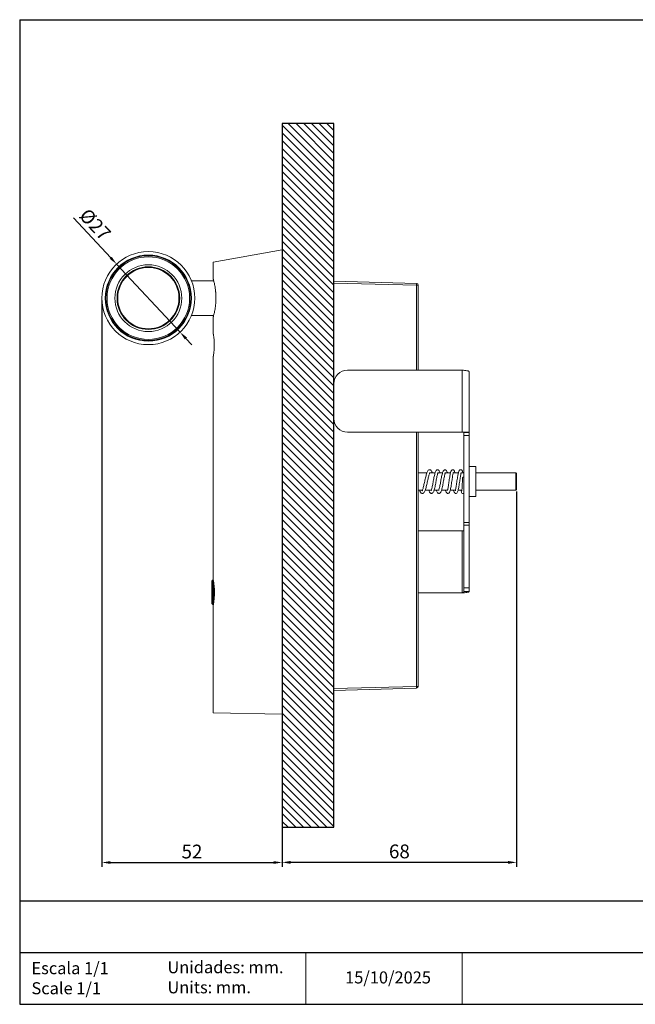
# Model space of a CAD drawing. Units: millimetres. Extents: x 0 to 367, y 0 to 286.
# Drawn here: x 0 to 179, y 0 to 286 of the extents above; entities that cross this region are included whole.
import ezdxf

# ---------------------------------------------------------------- set-up
doc = ezdxf.new("R2010")
doc.units = ezdxf.units.MM
doc.layers.add('CAJETIN', color=253, linetype='Continuous')
doc.layers.add('TEXTO', color=251, linetype='Continuous')
doc.layers.add('COTAS', color=250, linetype='Continuous', lineweight=9)
doc.styles.get("Standard").update_dxf_attribs({"font": 'arial.ttf'})
doc.dimstyles.new('ISO-25', dxfattribs={"dimtxt": 4, "dimasz": 2.5, "dimexe": 1.25, "dimexo": 0.625, "dimtad": 1, "dimdec": 0, "dimtxsty": 'Standard', "dimcen": 2.5, "dimadec": 0, "dimazin": 0, "dimtfac": 1, "dimtdec": 0, "dimtmove": 0, "dimatfit": 3, "dimfxl": 1, "dimarcsym": 0})

# ---------------------------------------------------------------- blocks, each defined once
blk = doc.blocks.new('*D49')
at = {"layer": 'COTAS', "color": 0, "lineweight": -2}
for p, q in [((26.45, 216.65), (15.65, 228.22)), ((46.58, 195.08), (28.16, 214.82)), ((48.28, 193.25), (49.99, 191.43))]:
    blk.add_line(p, q, dxfattribs=at)
at = {"layer": 'COTAS', "color": 0}
for points in [[(26.15, 216.37), (26.76, 216.93), (28.16, 214.82)], [(48.59, 193.54), (47.98, 192.97), (46.58, 195.08)]]:
    blk.add_solid(points, dxfattribs=at)
at = {"layer": 'Defpoints', "color": 0}
for p in [(28.16, 214.82), (46.58, 195.08)]:
    blk.add_point(p, dxfattribs=at)
at = {"layer": 'COTAS', "color": 0, "insert": (21.55, 225.98), "char_height": 4, "attachment_point": 5, "rotation": 313.0186}
blk.add_mtext('%%c27', dxfattribs=at)
blk = doc.blocks.new('*D52')
at = {"layer": 'COTAS', "color": 0, "lineweight": -2}
for p, q in [((144.35, 148.79), (144.35, 39.94)), ((76.24, 83.63), (76.24, 39.94)), ((141.85, 41.19), (78.74, 41.19))]:
    blk.add_line(p, q, dxfattribs=at)
at = {"layer": 'COTAS', "color": 0}
for points in [[(78.74, 41.61), (78.74, 40.77), (76.24, 41.19)], [(141.85, 40.77), (141.85, 41.61), (144.35, 41.19)]]:
    blk.add_solid(points, dxfattribs=at)
at = {"layer": 'Defpoints', "color": 0}
for p in [(144.35, 149.42), (76.24, 84.25), (76.24, 41.19)]:
    blk.add_point(p, dxfattribs=at)
at = {"layer": 'COTAS', "color": 0, "insert": (110.29, 43.86), "char_height": 4, "attachment_point": 5}
blk.add_mtext('68', dxfattribs=at)
blk = doc.blocks.new('*D53')
at = {"layer": 'COTAS', "color": 0, "lineweight": -2}
for p, q in [((23.87, 204.23), (23.87, 39.91)), ((76.24, 83.63), (76.24, 39.91)), ((26.37, 41.16), (73.74, 41.16))]:
    blk.add_line(p, q, dxfattribs=at)
at = {"layer": 'COTAS', "color": 0}
for points in [[(26.37, 41.57), (26.37, 40.74), (23.87, 41.16)], [(73.74, 40.74), (73.74, 41.57), (76.24, 41.16)]]:
    blk.add_solid(points, dxfattribs=at)
at = {"layer": 'Defpoints', "color": 0}
for p in [(23.87, 204.86), (76.24, 84.25), (76.24, 41.16)]:
    blk.add_point(p, dxfattribs=at)
at = {"layer": 'COTAS', "color": 0, "insert": (50.05, 43.82), "char_height": 4, "attachment_point": 5}
blk.add_mtext('52', dxfattribs=at)

msp = doc.modelspace()

# ---------------------------------------------------------------- hatches: boundary and pattern name
at = {"layer": 'COTAS'}
h = msp.add_hatch(dxfattribs=at)
h.set_pattern_fill('ANSI31', color=256, scale=0.5, angle=90, style=0)
h.set_pattern_definition([(135, (283.5216, -8.2526), (-1.122532, -1.122532), [])])
h.paths.add_polyline_path([(76.24, 255.62), (76.24, 51.38), (91.24, 51.38), (91.24, 255.62)])

# ---------------------------------------------------------------- linework, layer by layer
at = {"color": 7, "linetype": 'Continuous', "lineweight": 18, "ltscale": 5}
for p, q in [((76.24, 218.95), (56.24, 215.42)), ((76.24, 218.95), (76.24, 84.25)), ((56.24, 215.42), (56.24, 210.39)), ((56.38, 209.95), (49.91, 209.95)), ((91.24, 209.84), (115.25, 209.21)), ((115.25, 208.71), (91.24, 209.34)), ((115.74, 208.71), (115.25, 208.71)), ((115.25, 184.05), (115.25, 208.71)), ((115.74, 208.71), (115.74, 184.05)), ((56.93, 206.63), (56.96, 206.08)), ((49.91, 199.95), (56.35, 199.95)), ((56.24, 199.56), (56.24, 194.49)), ((56.48, 192.43), (56.51, 191.66)), ((56.48, 192.42), (56.49, 192.17)), ((56.24, 188.06), (56.24, 123.26)), ((95.24, 184.05), (127.98, 184.05)), ((128.54, 184.03), (128.54, 166.05)), ((130.54, 165.91), (130.54, 183.64)), ((91.24, 170.05), (91.24, 180.05)), ((128.54, 166.05), (95.24, 166.05)), ((115.25, 92.25), (115.25, 166.05)), ((115.74, 166.05), (115.74, 92.25)), ((128.54, 166.05), (130.38, 166.05)), ((129.04, 165.91), (130.54, 165.91)), ((129.04, 165.05), (129.04, 165.91)), ((130.54, 165.91), (130.54, 165.05)), ((130.54, 165.05), (129.04, 165.05)), ((129.04, 139.85), (129.04, 165.05)), ((130.54, 139.85), (130.54, 165.05)), ((132.54, 156.07), (130.54, 156.07)), ((132.54, 156.07), (132.54, 147.37)), ((118.28, 154.22), (115.74, 154.22)), ((120.65, 154.22), (119.09, 154.22)), ((122.81, 154.22), (121.46, 154.22)), ((125.11, 154.22), (123.62, 154.22)), ((127.43, 154.22), (125.92, 154.22)), ((129.04, 154.22), (128.21, 154.22)), ((144.15, 154.22), (132.54, 154.22)), ((144.35, 154.02), (144.15, 154.22)), ((144.15, 149.22), (144.15, 154.22)), ((144.35, 154.02), (144.35, 149.42)), ((115.74, 149.22), (116.93, 149.22)), ((117.78, 149.22), (119.58, 149.22)), ((120.38, 149.22), (121.74, 149.22)), ((122.54, 149.22), (124.28, 149.22)), ((125.04, 149.22), (126.57, 149.22)), ((127.35, 149.22), (128.44, 149.22)), ((132.54, 149.22), (144.15, 149.22)), ((144.15, 149.22), (144.35, 149.42)), ((130.54, 147.37), (132.54, 147.37)), ((128.54, 137.38), (115.74, 137.38)), ((128.54, 137.38), (128.54, 119.4)), ((128.54, 137.38), (129, 137.38)), ((129.04, 139.85), (130.54, 139.85)), ((129.04, 139.03), (129.04, 139.85)), ((129.04, 139.03), (130.54, 139.03)), ((129.04, 120.83), (129.04, 139.03)), ((130.54, 139.03), (130.54, 139.85)), ((130.54, 120.83), (130.54, 139.03)), ((55.86, 122.89), (55.86, 116.33)), ((56.27, 123.1), (56.06, 123.09)), ((129.04, 120.83), (130.54, 120.83)), ((129.04, 119.79), (129.04, 120.83)), ((130.54, 120.83), (130.54, 119.79)), ((115.74, 119.38), (127.98, 119.38)), ((130.54, 119.79), (129.04, 119.79)), ((56.07, 116.08), (56.27, 116.08)), ((56.24, 115.95), (56.24, 84.6)), ((91.24, 91.62), (115.25, 92.25)), ((115.25, 91.75), (91.24, 91.12)), ((115.74, 92.25), (115.25, 92.25)), ((56.24, 84.6), (76.24, 84.25))]:
    msp.add_line(p, q, dxfattribs=at)
at = {"color": 7, "linetype": 'Continuous', "lineweight": 18, "ltscale": 5, "flags": 128}
msp.add_lwpolyline([(128.64, 152.85), (128.67, 152.9), (128.76, 152.95), (128.89, 152.98), (129.04, 153)], dxfattribs=at)
at = {"color": 7, "linetype": 'Continuous', "lineweight": 18, "ltscale": 25}
for radius in [13.5, 12.5, 12, 9.7, 9.1, 8.9]:
    msp.add_circle((37.37, 204.95), radius, dxfattribs=at)
for centre, radius, start, end in [((37.37, 204.95), 12.3, 360, 180), ((110.48, 208.96), 4.78, 357.0055, 2.9945), ((115.24, 208.71), 0.5, 0, 88.5), ((37.37, 204.95), 12.3, 180, 360), ((95.24, 180.05), 4, 90, 180), ((127.98, 176.05), 8, 85.9939, 90), ((95.24, 170.05), 4, 180, 270), ((127.98, 127.38), 8, 270, 274.0061), ((110.48, 92), 4.78, 357.0055, 2.9945), ((115.24, 92.25), 0.5, 271.5, 0)]:
    msp.add_arc(centre, radius, start, end, dxfattribs=at)
at = {"color": 7, "linetype": 'Continuous', "lineweight": 18, "ltscale": 5}
for points, knots in [([(56.26, 210.39), (56.25, 210.41), (56.24, 210.48), (56.38, 209.98), (56.61, 208.93), (56.81, 207.97), (56.86, 207.38), (56.86, 207.38)], [0, 0, 0, 0, 0.116619, 0.405259, 0.697492, 0.998614, 1, 1, 1, 1]), ([(56.86, 207.38), (56.92, 206.85), (56.98, 206.27), (57.02, 205.19), (57, 204.68), (56.98, 204.21)], [0, 0, 0, 0, 0.521834, 0.570309, 1, 1, 1, 1]), ([(56.86, 207.36), (56.88, 207.16), (56.91, 206.93), (56.93, 206.67), (56.93, 206.63)], [0, 0, 0, 0, 0.856208, 1, 1, 1, 1]), ([(56.98, 204.21), (56.98, 204.08), (56.97, 203.35), (56.8, 202.11), (56.54, 200.7), (56.32, 199.83), (56.22, 199.45), (56.24, 199.55), (56.24, 199.56)], [0, 0, 0, 0, 0.051635, 0.278634, 0.512102, 0.752464, 0.989846, 1, 1, 1, 1]), ([(56.25, 194.49), (56.25, 194.5), (56.24, 194.51), (56.31, 194.12), (56.4, 193.42), (56.46, 192.79), (56.48, 192.43), (56.48, 192.43)], [0, 0, 0, 0, 0.168679, 0.44362, 0.720178, 0.998997, 1, 1, 1, 1]), ([(56.51, 191.66), (56.51, 191.56), (56.52, 191.1), (56.49, 190.27), (56.42, 189.28), (56.32, 188.53), (56.25, 188.08), (56.25, 188.06), (56.25, 188.06)], [0, 0, 0, 0, 0.055215, 0.252258, 0.449381, 0.649229, 0.850763, 1, 1, 1, 1]), ([(130.54, 183.64), (130.52, 183.68), (130.49, 183.73), (130.24, 183.82), (129.84, 183.9), (129.25, 183.99), (128.78, 184.02), (128.54, 184.03)], [0, 0, 0, 0, 0.201017, 0.356486, 0.548249, 0.774945, 1, 1, 1, 1]), ([(129, 166.05), (129.01, 166.05), (129.02, 166.04), (129.04, 166), (129.04, 165.95), (129.04, 165.91)], [0, 0, 0, 0, 0.244287, 0.429278, 1, 1, 1, 1]), ([(130.38, 166.05), (130.42, 166.04), (130.52, 166.03), (130.53, 165.95), (130.54, 165.91)], [0, 0, 0, 0, 0.5001901, 1, 1, 1, 1]), ([(116.11, 149.22), (116.2, 148.99), (116.37, 148.55), (116.74, 148.26), (117.07, 148.26), (117.44, 148.48), (117.77, 149.08), (118.05, 150.02), (118.25, 150.88), (118.4, 151.53), (118.54, 152.17), (118.68, 152.78), (118.82, 153.34), (118.95, 153.82), (119.07, 154.16), (119.14, 154.31), (119.12, 154.32), (119.11, 154.33)], [0, 0, 0, 0, 0.093613, 0.1809, 0.230419, 0.285756, 0.407907, 0.528481, 0.58732, 0.644789, 0.70091, 0.756204, 0.812924, 0.870982, 0.929689, 0.982064, 1, 1, 1, 1]), ([(119.87, 154.22), (119.78, 154.46), (119.61, 154.94), (119.22, 155.19), (118.92, 155.16), (118.56, 154.91), (118.33, 154.4), (118.1, 153.68), (117.9, 152.89), (117.7, 152), (117.51, 151.14), (117.36, 150.52), (117.22, 149.95), (117.08, 149.51), (116.96, 149.2), (116.88, 149.06), (116.99, 149.06), (117.01, 149.08), (116.97, 149.14), (116.93, 149.21), (116.93, 149.22)], [0, 0, 0, 0, 0.0855137, 0.1659679, 0.2058977, 0.2503285, 0.3556345, 0.4098701, 0.4614263, 0.5586498, 0.6077252, 0.657282, 0.7073805, 0.7579566, 0.8084665, 0.8550344, 0.9305855, 0.9633108, 0.9986792, 1, 1, 1, 1]), ([(118.86, 149.22), (118.88, 149.14), (118.98, 148.78), (119.14, 148.5), (119.44, 148.28), (119.7, 148.25), (119.95, 148.37), (120.17, 148.67), (120.34, 149.08), (120.55, 149.79), (120.73, 150.66), (120.89, 151.55), (121.02, 152.22), (121.14, 152.88), (121.26, 153.47), (121.38, 153.94), (121.48, 154.27), (121.46, 154.3), (121.46, 154.32)], [0, 0, 0, 0, 0.025721, 0.122652, 0.169943, 0.218582, 0.272977, 0.333756, 0.39953, 0.464395, 0.585155, 0.642735, 0.701535, 0.761888, 0.823728, 0.885257, 0.939901, 1, 1, 1, 1]), ([(122.09, 154.22), (122.07, 154.3), (122.01, 154.56), (121.87, 154.84), (121.64, 155.1), (121.4, 155.18), (121.12, 155.12), (120.78, 154.72), (120.58, 153.99), (120.4, 153.2), (120.27, 152.52), (120.15, 151.85), (120.03, 151.19), (119.91, 150.56), (119.79, 150), (119.68, 149.54), (119.58, 149.22), (119.53, 149.1), (119.56, 149.1), (119.56, 149.09)], [0, 0, 0, 0, 0.0281626, 0.0882915, 0.1436393, 0.1933972, 0.2418861, 0.3406066, 0.4599513, 0.5248522, 0.587156, 0.6470718, 0.7047389, 0.7622602, 0.8210247, 0.8805355, 0.9400266, 0.9933178, 1, 1, 1, 1]), ([(121.02, 149.22), (121.04, 149.14), (121.14, 148.78), (121.3, 148.5), (121.6, 148.28), (121.85, 148.25), (122.11, 148.37), (122.33, 148.67), (122.5, 149.08), (122.71, 149.79), (122.89, 150.66), (123.05, 151.55), (123.18, 152.22), (123.3, 152.88), (123.42, 153.47), (123.53, 153.94), (123.64, 154.27), (123.62, 154.3), (123.61, 154.32)], [0, 0, 0, 0, 0.025721, 0.122652, 0.169943, 0.218582, 0.272977, 0.333756, 0.39953, 0.464395, 0.585155, 0.642735, 0.701535, 0.761888, 0.823728, 0.885257, 0.939901, 1, 1, 1, 1]), ([(124.25, 154.22), (124.23, 154.3), (124.17, 154.56), (124.02, 154.84), (123.8, 155.1), (123.55, 155.18), (123.28, 155.12), (122.94, 154.72), (122.74, 153.99), (122.56, 153.2), (122.43, 152.52), (122.31, 151.85), (122.19, 151.19), (122.06, 150.56), (121.95, 150), (121.83, 149.54), (121.74, 149.22), (121.69, 149.1), (121.72, 149.1), (121.72, 149.09)], [0, 0, 0, 0, 0.0281626, 0.0882915, 0.1436393, 0.1933972, 0.2418861, 0.3406066, 0.4599513, 0.5248522, 0.587156, 0.6470718, 0.7047389, 0.7622602, 0.8210247, 0.8805355, 0.9400266, 0.9933178, 1, 1, 1, 1]), ([(123.7, 149.22), (123.71, 149.18), (123.76, 148.95), (123.87, 148.67), (124.05, 148.4), (124.24, 148.27), (124.56, 148.25), (124.88, 148.56), (125.07, 149.19), (125.23, 149.98), (125.35, 150.67), (125.46, 151.42), (125.57, 152.17), (125.67, 152.85), (125.76, 153.43), (125.85, 153.9), (125.92, 154.21), (125.97, 154.37), (125.95, 154.38), (125.94, 154.38)], [0, 0, 0, 0, 0.012874, 0.080398, 0.138704, 0.185096, 0.22028, 0.312871, 0.435874, 0.500225, 0.565733, 0.632653, 0.698578, 0.761004, 0.819702, 0.874606, 0.926238, 0.974523, 1, 1, 1, 1]), ([(126.42, 154.22), (126.42, 154.23), (126.35, 154.61), (126.24, 154.92), (125.89, 155.19), (125.48, 155.13), (125.22, 154.7), (125.07, 154.06), (124.95, 153.35), (124.84, 152.7), (124.74, 151.96), (124.63, 151.2), (124.52, 150.48), (124.41, 149.87), (124.33, 149.43), (124.26, 149.15), (124.26, 149.1), (124.27, 149.08)], [0, 0, 0, 0, 0.0052658, 0.127961, 0.1838203, 0.2332646, 0.3351347, 0.4442898, 0.5033331, 0.5658701, 0.6316845, 0.7004097, 0.7684037, 0.8338117, 0.8962578, 0.9554024, 1, 1, 1, 1]), ([(125.98, 149.2), (125.99, 149.16), (126.05, 148.93), (126.16, 148.66), (126.34, 148.38), (126.53, 148.26), (126.85, 148.24), (127.16, 148.55), (127.36, 149.18), (127.52, 149.97), (127.63, 150.66), (127.75, 151.41), (127.85, 152.16), (127.96, 152.84), (128.05, 153.42), (128.14, 153.88), (128.2, 154.19), (128.25, 154.35), (128.24, 154.36), (128.23, 154.37)], [0, 0, 0, 0, 0.012874, 0.080398, 0.138704, 0.185096, 0.22028, 0.312871, 0.435874, 0.500225, 0.565733, 0.632653, 0.698578, 0.761004, 0.819702, 0.874606, 0.926238, 0.974523, 1, 1, 1, 1]), ([(128.71, 154.2), (128.71, 154.22), (128.64, 154.6), (128.53, 154.91), (128.18, 155.18), (127.76, 155.12), (127.51, 154.68), (127.36, 154.05), (127.23, 153.33), (127.13, 152.68), (127.02, 151.95), (126.91, 151.18), (126.8, 150.46), (126.7, 149.85), (126.62, 149.41), (126.54, 149.14), (126.55, 149.08), (126.55, 149.06)], [0, 0, 0, 0, 0.0052658, 0.127961, 0.1838203, 0.2332646, 0.3351347, 0.4442898, 0.5033331, 0.5658701, 0.6316845, 0.7004097, 0.7684037, 0.8338117, 0.8962578, 0.9554024, 1, 1, 1, 1]), ([(128.64, 152.85), (128.63, 152.56), (128.6, 152.02), (128.57, 151.22), (128.53, 150.56), (128.5, 149.91), (128.46, 149.44), (128.44, 149.15), (128.42, 149.03), (128.43, 149.02), (128.44, 149.02)], [0, 0, 0, 0, 0.185569, 0.347227, 0.487911, 0.610543, 0.808721, 0.887112, 0.956378, 1, 1, 1, 1]), ([(128.22, 149.22), (128.23, 149.14), (128.26, 148.82), (128.35, 148.53), (128.5, 148.31), (128.73, 148.26), (128.93, 148.3), (128.99, 148.38), (129.04, 148.43)], [0, 0, 0, 0, 0.1088, 0.43105, 0.685201, 0.76039, 0.828187, 1, 1, 1, 1]), ([(129, 137.38), (129.01, 137.39), (129.02, 137.39), (129.04, 137.43), (129.04, 137.48), (129.04, 137.52)], [0, 0, 0, 0, 0.244287, 0.429278, 1, 1, 1, 1]), ([(56.01, 117.3), (56.04, 117.59), (56.1, 118.16), (56.15, 119.25), (56.14, 120.37), (56.07, 121.42), (55.97, 122.24), (55.88, 122.79), (55.87, 122.86), (55.86, 122.89)], [0, 0, 0, 0, 0.1417271, 0.2831286, 0.4260289, 0.5706572, 0.715003, 0.8582446, 1, 1, 1, 1]), ([(56.06, 123.09), (56.07, 123.05), (56.08, 122.98), (56.16, 122.4), (56.26, 121.52), (56.33, 120.42), (56.35, 119.23), (56.3, 118.07), (56.23, 117.46), (56.2, 117.16)], [0, 0, 0, 0, 0.140321, 0.283113, 0.427443, 0.57252, 0.716113, 0.858088, 1, 1, 1, 1]), ([(56.25, 115.95), (56.25, 115.94), (56.24, 115.89), (56.3, 116.22), (56.4, 116.9), (56.52, 117.92), (56.59, 119.13), (56.58, 120.38), (56.5, 121.53), (56.37, 122.49), (56.28, 123.08), (56.23, 123.33), (56.24, 123.26), (56.24, 123.26)], [0, 0, 0, 0, 0.034423, 0.139908, 0.245983, 0.35362, 0.46141, 0.567632, 0.673029, 0.77961, 0.887548, 0.994917, 1, 1, 1, 1]), ([(55.87, 116.33), (55.87, 116.32), (55.86, 116.28), (55.92, 116.58), (55.98, 117.06), (56.01, 117.3)], [0, 0, 0, 0, 0.157825, 0.578944, 1, 1, 1, 1]), ([(130.54, 119.79), (130.52, 119.75), (130.49, 119.7), (130.24, 119.62), (129.84, 119.53), (129.25, 119.44), (128.78, 119.41), (128.54, 119.4)], [0, 0, 0, 0, 0.2010168, 0.3564865, 0.5482493, 0.7749455, 1, 1, 1, 1]), ([(129.04, 119.79), (129.04, 119.75), (129.03, 119.7), (128.96, 119.62), (128.87, 119.53), (128.75, 119.46), (128.63, 119.42), (128.57, 119.41), (128.54, 119.4)], [0, 0, 0, 0, 0.209648, 0.368726, 0.563753, 0.789839, 0.885699, 1, 1, 1, 1]), ([(55.86, 116.28), (55.87, 116.26), (55.87, 116.21), (55.92, 116.14), (55.98, 116.09), (56.03, 116.09), (56.06, 116.08)], [0, 0, 0, 0, 0.25, 0.5, 0.75, 1, 1, 1, 1]), ([(56.2, 117.16), (56.2, 117.16), (56.17, 116.87), (56.11, 116.41), (56.06, 116.08), (56.07, 116.12), (56.07, 116.13)], [0, 0, 0, 0, 0.002139, 0.421605, 0.842234, 1, 1, 1, 1])]:
    msp.add_open_spline(points, degree=3, knots=knots, dxfattribs=at)
msp.add_open_spline([(56.06, 123.09), (56.03, 123.09), (55.98, 123.08), (55.92, 123.04), (55.87, 122.97), (55.87, 122.92), (55.86, 122.89)], degree=3, dxfattribs=at)
at = {"layer": 'CAJETIN'}
for p, q in [((0, 285.76), (0, 0)), ((0, 285.76), (367.13, 285.76)), ((0, 30), (367.13, 30)), ((0, 30), (0, 0)), ((0, 15), (367.13, 15)), ((0, 0), (367.13, 0))]:
    msp.add_line(p, q, dxfattribs=at)
at = {"layer": 'COTAS'}
for p, q in [((23.87, 204.95), (23.87, 204.95)), ((23.87, 204.95), (23.87, 204.86)), ((83.11, 15), (83.11, 0)), ((128.53, 15), (128.53, 0))]:
    msp.add_line(p, q, dxfattribs=at)
at = {"layer": 'TEXTO'}
for p, q in [((76.24, 255.62), (76.24, 51.38)), ((91.24, 255.62), (76.24, 255.62)), ((91.24, 51.38), (91.24, 255.62)), ((76.24, 51.38), (91.24, 51.38))]:
    msp.add_line(p, q, dxfattribs=at)

# ---------------------------------------------------------------- texts
at = {"layer": 'TEXTO', "char_height": 3.5, "attachment_point": 1}
for s, insert, width in [('Escala 1/1\\PScale 1/1', (3.42, 12.24), 38.4342), ('Unidades: mm.\\PUnits: mm.', (42.9, 12.52), 39.5206), ('15/10/2025', (94.52, 9.55), 50.048)]:
    msp.add_mtext(s, dxfattribs=dict(at, insert=insert, width=width))

# ---------------------------------------------------------------- dimensions: what is measured, and where the dimension line sits
at = {"layer": 'COTAS'}
dim = msp.add_diameter_dim_2p(p1=(46.58, 195.08), p2=(28.16, 214.82), dimstyle='ISO-25', dxfattribs=at)
dim.commit()
dim.dimension.update_dxf_attribs({"geometry": '*D49', "text_midpoint": (19.52, 224.08), "dimtype": 163})
for base, p1, picture, middle in [((76.24, 41.16), (23.87, 204.86), '*D53', (50.05, 43.82)), ((76.24, 41.19), (144.35, 149.42), '*D52', (110.29, 43.86))]:
    dim = msp.add_linear_dim(base=base, p1=p1, p2=(76.24, 84.25), dimstyle='ISO-25', dxfattribs=at)
    dim.commit()
    dim.dimension.update_dxf_attribs({"geometry": picture, "text_midpoint": middle})

doc.saveas('drawing.dxf')
